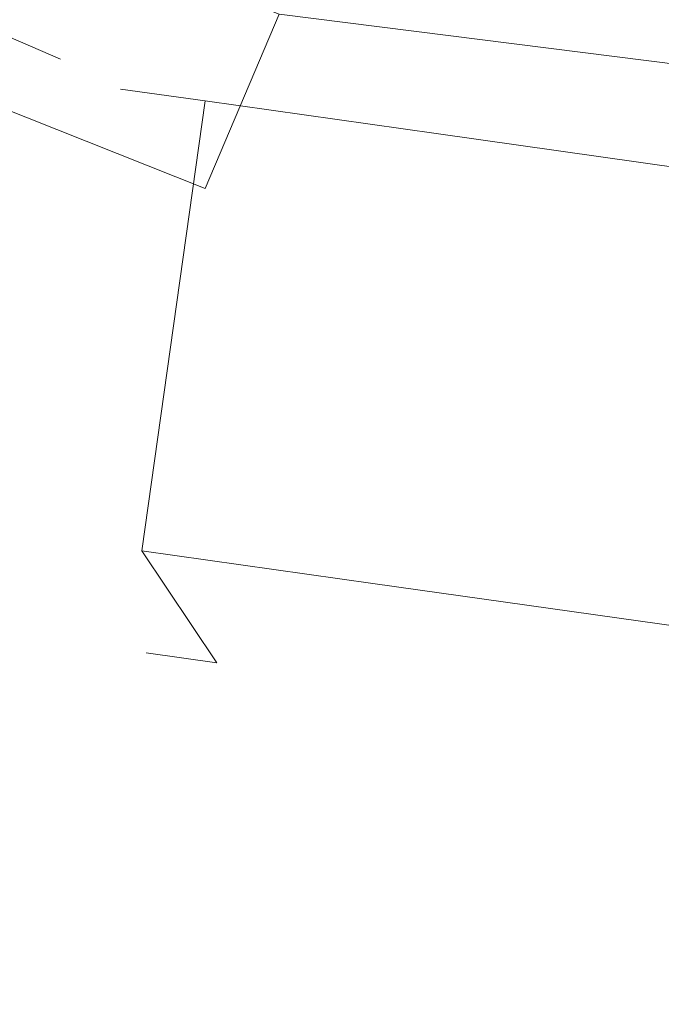
# Model space of a CAD drawing. Extents: x -96 to 77, y -276 to 77.
# Drawn here: x -86 to -85, y -16 to -14 of the extents above; entities that cross this region are included whole.
import ezdxf

# ---------------------------------------------------------------- set-up
doc = ezdxf.new("R2010")
doc.units = 0
doc.header["$LTSCALE"] = 500
doc.header["$MEASUREMENT"] = 0
for name, color, linetype in [('CHROM', 7, 'Continuous'), ('PRYSZNIC_1', 7, 'Continuous'), ('PRYSZNIC_2', 7, 'Continuous'), ('PRYSZNIC_3', 7, 'Continuous')]:
    doc.layers.add(name, color=color, linetype=linetype)

msp = doc.modelspace()

# ---------------------------------------------------------------- linework, layer by layer
at = {"layer": 'CHROM', "lineweight": 0, "invisible_edges": 15}
for points in [[(-85.3851, -15.032, 841.4518), (-82.9947, -15.0277, 841.1616), (-83.0285, -12.9099, 846.0336), (-85.402, -12.9217, 846.5458)], [(-85.3851, -15.032, 828.1429), (-85.402, -12.9217, 823.0489), (-83.0285, -12.9099, 823.5612), (-82.9947, -15.0277, 828.4331)], [(-85.3851, -15.032, 828.1429), (-87.2414, -15.0305, 827.8668), (-87.2457, -12.9135, 822.5613), (-85.402, -12.9217, 823.0489)], [(-85.3851, -15.032, 841.4518), (-85.402, -12.9217, 846.5458), (-87.2457, -12.9136, 847.0334), (-87.2414, -15.0306, 841.728)], [(-85.3851, -15.032, 828.1429), (-85.3851, -16.3183, 834.7974), (-87.2414, -16.3176, 834.7974), (-87.2414, -15.0305, 827.8668)], [(-85.3851, -15.032, 841.4518), (-87.2414, -15.0306, 841.728), (-87.2414, -16.3176, 834.7974), (-85.3851, -16.3183, 834.7974)], [(-85.3851, -15.032, 841.4518), (-85.3851, -16.3183, 834.7974), (-82.9947, -16.3162, 834.7974), (-82.9947, -15.0277, 841.1616)], [(-85.3851, -15.032, 828.1429), (-82.9947, -15.0277, 828.4331), (-82.9947, -16.3162, 834.7974), (-85.3851, -16.3183, 834.7974)]]:
    msp.add_3dface(points, dxfattribs=at)
at = {"layer": 'PRYSZNIC_1', "lineweight": 0}
for points, invisible_edges in [([(-81.9046, -13.8027, 1039.0778), (-85.3429, -13.3501, 1039.0778), (-85.4681, -13.817, 1038.8784), (-81.9046, -14.2862, 1038.8784)], 11), ([(-81.9046, -14.4898, 854.5306), (-85.5208, -14.0137, 854.5306), (-85.4086, -13.5952, 854.101), (-81.9046, -14.0565, 854.101)], 15), ([(-81.9046, -14.2862, 1038.8784), (-85.4681, -13.817, 1038.8784), (-85.5208, -14.0137, 1038.3966), (-81.9046, -14.4898, 1038.3966)], 15), ([(-81.9046, -14.4898, 966.2926), (-85.5208, -14.0137, 966.2926), (-85.5208, -14.0137, 854.5306), (-81.9046, -14.4898, 854.5306)], 14), ([(-81.9046, -14.4898, 1038.3966), (-85.5208, -14.0137, 1038.3966), (-85.5208, -14.0137, 1028.6978), (-81.9046, -14.4898, 1028.6978)], 11), ([(-85.5208, -14.0137, 966.2926), (-81.9046, -14.4898, 966.2926), (-81.9046, -14.6665, 966.2926), (-85.5027, -14.2104, 966.2926)], 11), ([(-81.9046, -14.4898, 1028.6978), (-85.5208, -14.0137, 1028.6978), (-85.5027, -14.2104, 1028.6978), (-81.9046, -14.6665, 1028.6978)], 11)]:
    msp.add_3dface(points, dxfattribs=dict(at, invisible_edges=invisible_edges))
at = {"layer": 'PRYSZNIC_2', "lineweight": 0}
for points, invisible_edges in [([(-89.16, -13.1863, 1028.2695), (-85.6603, -14.5821, 1028.2695), (-85.5027, -14.2104, 1028.6978), (-88.8918, -12.8588, 1028.6978)], 11), ([(-88.8918, -12.8588, 966.2926), (-85.5027, -14.2104, 966.2926), (-85.6603, -14.5821, 966.7209), (-89.16, -13.1863, 966.7209)], 14), ([(-85.6603, -14.5821, 1028.2695), (-89.16, -13.1863, 1028.2695), (-89.16, -13.1863, 966.7209), (-85.6603, -14.5821, 966.7209)], 10), ([(-85.6603, -14.5821, 1028.2695), (-81.9046, -15.0581, 1028.2695), (-81.9046, -14.6665, 1028.6978), (-85.5027, -14.2104, 1028.6978)], 3), ([(-85.5027, -14.2104, 966.2926), (-81.9046, -14.6665, 966.2926), (-81.9046, -15.0581, 966.7209), (-85.6603, -14.5821, 966.7209)], 6), ([(-81.9046, -15.0581, 1028.2695), (-85.6603, -14.5821, 1028.2695), (-85.6603, -14.5821, 966.7209), (-81.9046, -15.0581, 966.7209)], 15)]:
    msp.add_3dface(points, dxfattribs=dict(at, invisible_edges=invisible_edges))
at = {"layer": 'PRYSZNIC_3', "lineweight": 0}
for points, invisible_edges in [([(-86.5194, -15.1218, 1024.6519), (-86.135, -14.2345, 1024.6519), (-85.9681, -14.3068, 1025.3306), (-86.3525, -15.1941, 1025.3306)], 4), ([(-86.3525, -15.1941, 1025.3306), (-85.9681, -14.3068, 1025.3306), (-86.135, -14.2345, 1026.0094), (-86.5194, -15.1218, 1026.0094)], 1), ([(-86.5194, -15.1218, 1018.1392), (-86.135, -14.2345, 1018.1392), (-85.9681, -14.3068, 1018.8181), (-86.3525, -15.1941, 1018.8181)], 4), ([(-86.3525, -15.1941, 1018.8181), (-85.9681, -14.3068, 1018.8181), (-86.135, -14.2345, 1019.4969), (-86.5194, -15.1218, 1019.4969)], 1), ([(-86.5194, -15.1218, 1011.6268), (-86.135, -14.2345, 1011.6268), (-85.9681, -14.3068, 1012.3057), (-86.3525, -15.1941, 1012.3057)], 4), ([(-86.3525, -15.1941, 1012.3057), (-85.9681, -14.3068, 1012.3057), (-86.135, -14.2345, 1012.9844), (-86.5194, -15.1218, 1012.9844)], 1), ([(-86.5194, -15.1218, 1005.1143), (-86.135, -14.2345, 1005.1143), (-85.9681, -14.3068, 1005.793), (-86.3525, -15.1941, 1005.793)], 4), ([(-86.3525, -15.1941, 1005.793), (-85.9681, -14.3068, 1005.793), (-86.135, -14.2345, 1006.4719), (-86.5194, -15.1218, 1006.4719)], 1), ([(-86.5194, -15.1218, 998.6018), (-86.135, -14.2345, 998.6018), (-85.9681, -14.3068, 999.2806), (-86.3525, -15.1941, 999.2806)], 4), ([(-86.3525, -15.1941, 999.2806), (-85.9681, -14.3068, 999.2806), (-86.135, -14.2345, 999.9595), (-86.5194, -15.1218, 999.9595)], 1), ([(-86.5194, -15.1218, 992.0893), (-86.135, -14.2345, 992.0893), (-85.9681, -14.3068, 992.7682), (-86.3525, -15.1941, 992.7682)], 4), ([(-86.3525, -15.1941, 992.7682), (-85.9681, -14.3068, 992.7682), (-86.135, -14.2345, 993.447), (-86.5194, -15.1218, 993.447)], 1), ([(-86.5194, -15.1218, 985.5768), (-86.135, -14.2345, 985.5768), (-85.9681, -14.3068, 986.2557), (-86.3525, -15.1941, 986.2557)], 4), ([(-86.3525, -15.1941, 986.2557), (-85.9681, -14.3068, 986.2557), (-86.135, -14.2345, 986.9345), (-86.5194, -15.1218, 986.9345)], 1), ([(-86.5194, -15.1218, 979.0643), (-86.135, -14.2345, 979.0643), (-85.9681, -14.3068, 979.7432), (-86.3525, -15.1941, 979.7432)], 4), ([(-86.3525, -15.1941, 979.7432), (-85.9681, -14.3068, 979.7432), (-86.135, -14.2345, 980.422), (-86.5194, -15.1218, 980.422)], 1), ([(-86.5194, -15.1218, 972.5519), (-86.135, -14.2345, 972.5519), (-85.9681, -14.3068, 973.2307), (-86.3525, -15.1941, 973.2307)], 4), ([(-86.3525, -15.1941, 973.2307), (-85.9681, -14.3068, 973.2307), (-86.135, -14.2345, 973.9095), (-86.5194, -15.1218, 973.9095)], 1), ([(-85.9752, -15.3275, 1021.5334), (-85.8401, -14.37, 1021.5334), (-85.66, -14.3954, 1020.8546), (-85.7951, -15.3529, 1020.8546)], 9), ([(-85.7951, -15.3529, 1022.2122), (-85.66, -14.3954, 1022.2122), (-85.8401, -14.37, 1021.5334), (-85.9752, -15.3275, 1021.5334)], 13), ([(-85.9752, -15.3275, 1015.0209), (-85.8401, -14.37, 1015.0209), (-85.66, -14.3954, 1014.342), (-85.7951, -15.3529, 1014.342)], 9), ([(-85.7951, -15.3529, 1015.6997), (-85.66, -14.3954, 1015.6997), (-85.8401, -14.37, 1015.0209), (-85.9752, -15.3275, 1015.0209)], 13), ([(-85.9752, -15.3275, 1008.5085), (-85.8401, -14.37, 1008.5085), (-85.66, -14.3954, 1007.8296), (-85.7951, -15.3529, 1007.8296)], 9), ([(-85.7951, -15.3529, 1009.1873), (-85.66, -14.3954, 1009.1873), (-85.8401, -14.37, 1008.5085), (-85.9752, -15.3275, 1008.5085)], 13), ([(-85.9752, -15.3275, 1001.9958), (-85.8401, -14.37, 1001.9958), (-85.66, -14.3954, 1001.3171), (-85.7951, -15.3529, 1001.3171)], 9), ([(-85.7951, -15.3529, 1002.6749), (-85.66, -14.3954, 1002.6749), (-85.8401, -14.37, 1001.9958), (-85.9752, -15.3275, 1001.9958)], 13), ([(-85.9752, -15.3275, 995.4835), (-85.8401, -14.37, 995.4835), (-85.66, -14.3954, 994.8046), (-85.7951, -15.3529, 994.8046)], 9), ([(-85.7951, -15.3529, 996.1623), (-85.66, -14.3954, 996.1623), (-85.8401, -14.37, 995.4835), (-85.9752, -15.3275, 995.4835)], 13), ([(-85.9752, -15.3275, 988.971), (-85.8401, -14.37, 988.971), (-85.66, -14.3954, 988.2922), (-85.7951, -15.3529, 988.2922)], 9), ([(-85.7951, -15.3529, 989.6498), (-85.66, -14.3954, 989.6498), (-85.8401, -14.37, 988.971), (-85.9752, -15.3275, 988.971)], 13), ([(-85.9752, -15.3275, 982.4585), (-85.8401, -14.37, 982.4585), (-85.66, -14.3954, 981.7797), (-85.7951, -15.3529, 981.7797)], 9), ([(-85.7951, -15.3529, 983.1373), (-85.66, -14.3954, 983.1373), (-85.8401, -14.37, 982.4585), (-85.9752, -15.3275, 982.4585)], 13), ([(-85.9752, -15.3275, 975.946), (-85.8401, -14.37, 975.946), (-85.66, -14.3954, 975.2672), (-85.7951, -15.3529, 975.2672)], 9), ([(-85.7951, -15.3529, 976.6249), (-85.66, -14.3954, 976.6249), (-85.8401, -14.37, 975.946), (-85.9752, -15.3275, 975.946)], 13), ([(-85.9752, -15.3275, 969.4336), (-85.8401, -14.37, 969.4336), (-85.66, -14.3954, 968.7547), (-85.7951, -15.3529, 968.7547)], 9), ([(-85.7951, -15.3529, 970.1124), (-85.66, -14.3954, 970.1124), (-85.8401, -14.37, 969.4336), (-85.9752, -15.3275, 969.4336)], 13), ([(-85.7951, -15.3529, 1020.8546), (-85.66, -14.3954, 1020.8546), (-85.168, -14.4649, 1020.3576), (-85.3031, -15.4224, 1020.3576)], 5), ([(-85.3031, -15.4224, 1022.7092), (-85.168, -14.4649, 1022.7092), (-85.66, -14.3954, 1022.2122), (-85.7951, -15.3529, 1022.2122)], 1), ([(-85.7951, -15.3529, 1014.342), (-85.66, -14.3954, 1014.342), (-85.168, -14.4649, 1013.8452), (-85.3031, -15.4224, 1013.8452)], 5), ([(-85.3031, -15.4224, 1016.1968), (-85.168, -14.4649, 1016.1968), (-85.66, -14.3954, 1015.6997), (-85.7951, -15.3529, 1015.6997)], 1), ([(-85.7951, -15.3529, 1007.8296), (-85.66, -14.3954, 1007.8296), (-85.168, -14.4649, 1007.3327), (-85.3031, -15.4224, 1007.3327)], 5), ([(-85.3031, -15.4224, 1009.6841), (-85.168, -14.4649, 1009.6841), (-85.66, -14.3954, 1009.1873), (-85.7951, -15.3529, 1009.1873)], 1), ([(-85.7951, -15.3529, 1001.3171), (-85.66, -14.3954, 1001.3171), (-85.168, -14.4649, 1000.8203), (-85.3031, -15.4224, 1000.8203)], 5), ([(-85.3031, -15.4224, 1003.1717), (-85.168, -14.4649, 1003.1717), (-85.66, -14.3954, 1002.6749), (-85.7951, -15.3529, 1002.6749)], 1), ([(-85.7951, -15.3529, 994.8046), (-85.66, -14.3954, 994.8046), (-85.168, -14.4649, 994.3077), (-85.3031, -15.4224, 994.3077)], 5), ([(-85.3031, -15.4224, 996.6592), (-85.168, -14.4649, 996.6592), (-85.66, -14.3954, 996.1623), (-85.7951, -15.3529, 996.1623)], 1), ([(-85.7951, -15.3529, 988.2922), (-85.66, -14.3954, 988.2922), (-85.168, -14.4649, 987.7952), (-85.3031, -15.4224, 987.7952)], 5), ([(-85.3031, -15.4224, 990.1468), (-85.168, -14.4649, 990.1468), (-85.66, -14.3954, 989.6498), (-85.7951, -15.3529, 989.6498)], 1), ([(-85.7951, -15.3529, 981.7797), (-85.66, -14.3954, 981.7797), (-85.168, -14.4649, 981.2828), (-85.3031, -15.4224, 981.2828)], 5), ([(-85.3031, -15.4224, 983.6343), (-85.168, -14.4649, 983.6343), (-85.66, -14.3954, 983.1373), (-85.7951, -15.3529, 983.1373)], 1), ([(-85.7951, -15.3529, 975.2672), (-85.66, -14.3954, 975.2672), (-85.168, -14.4649, 974.7703), (-85.3031, -15.4224, 974.7703)], 5), ([(-85.3031, -15.4224, 977.1218), (-85.168, -14.4649, 977.1218), (-85.66, -14.3954, 976.6249), (-85.7951, -15.3529, 976.6249)], 1), ([(-85.7951, -15.3529, 968.7547), (-85.66, -14.3954, 968.7547), (-85.168, -14.4649, 968.2578), (-85.3031, -15.4224, 968.2578)], 5), ([(-85.3031, -15.4224, 970.6093), (-85.168, -14.4649, 970.6093), (-85.66, -14.3954, 970.1124), (-85.7951, -15.3529, 970.1124)], 1), ([(-84.6309, -15.5172, 1022.8911), (-84.4958, -14.5597, 1022.8911), (-85.168, -14.4649, 1022.7092), (-85.3031, -15.4224, 1022.7092)], 5), ([(-85.3031, -15.4224, 1020.3576), (-85.168, -14.4649, 1020.3576), (-84.4958, -14.5597, 1020.1757), (-84.6309, -15.5172, 1020.1757)], 5), ([(-84.6309, -15.5172, 1016.3785), (-84.4958, -14.5597, 1016.3785), (-85.168, -14.4649, 1016.1968), (-85.3031, -15.4224, 1016.1968)], 5), ([(-85.3031, -15.4224, 1013.8452), (-85.168, -14.4649, 1013.8452), (-84.4958, -14.5597, 1013.6632), (-84.6309, -15.5172, 1013.6632)], 5), ([(-84.6309, -15.5172, 1009.8661), (-84.4958, -14.5597, 1009.8661), (-85.168, -14.4649, 1009.6841), (-85.3031, -15.4224, 1009.6841)], 5), ([(-85.3031, -15.4224, 1007.3327), (-85.168, -14.4649, 1007.3327), (-84.4958, -14.5597, 1007.1508), (-84.6309, -15.5172, 1007.1508)], 5), ([(-84.6309, -15.5172, 1003.3536), (-84.4958, -14.5597, 1003.3536), (-85.168, -14.4649, 1003.1717), (-85.3031, -15.4224, 1003.1717)], 5), ([(-85.3031, -15.4224, 1000.8203), (-85.168, -14.4649, 1000.8203), (-84.4958, -14.5597, 1000.6383), (-84.6309, -15.5172, 1000.6383)], 5), ([(-84.6309, -15.5172, 996.8411), (-84.4958, -14.5597, 996.8411), (-85.168, -14.4649, 996.6592), (-85.3031, -15.4224, 996.6592)], 5), ([(-85.3031, -15.4224, 994.3077), (-85.168, -14.4649, 994.3077), (-84.4958, -14.5597, 994.1258), (-84.6309, -15.5172, 994.1258)], 5), ([(-84.6309, -15.5172, 990.3286), (-84.4958, -14.5597, 990.3286), (-85.168, -14.4649, 990.1468), (-85.3031, -15.4224, 990.1468)], 5), ([(-85.3031, -15.4224, 987.7952), (-85.168, -14.4649, 987.7952), (-84.4958, -14.5597, 987.6133), (-84.6309, -15.5172, 987.6133)], 5), ([(-84.6309, -15.5172, 983.8162), (-84.4958, -14.5597, 983.8162), (-85.168, -14.4649, 983.6343), (-85.3031, -15.4224, 983.6343)], 5), ([(-85.3031, -15.4224, 981.2828), (-85.168, -14.4649, 981.2828), (-84.4958, -14.5597, 981.1009), (-84.6309, -15.5172, 981.1009)], 5), ([(-84.6309, -15.5172, 977.3037), (-84.4958, -14.5597, 977.3037), (-85.168, -14.4649, 977.1218), (-85.3031, -15.4224, 977.1218)], 5), ([(-85.3031, -15.4224, 974.7703), (-85.168, -14.4649, 974.7703), (-84.4958, -14.5597, 974.5884), (-84.6309, -15.5172, 974.5884)], 5), ([(-84.6309, -15.5172, 970.7912), (-84.4958, -14.5597, 970.7912), (-85.168, -14.4649, 970.6093), (-85.3031, -15.4224, 970.6093)], 5), ([(-85.3031, -15.4224, 968.2578), (-85.168, -14.4649, 968.2578), (-84.4958, -14.5597, 968.0759), (-84.6309, -15.5172, 968.0759)], 5), ([(-85.9752, -15.3275, 1021.5334), (-85.7858, -15.5703, 1021.5334), (-85.6351, -15.5915, 1022.1014), (-85.7951, -15.3529, 1022.2122)], 15), ([(-85.7951, -15.3529, 1020.8546), (-85.6351, -15.5915, 1020.9654), (-85.7858, -15.5703, 1021.5334), (-85.9752, -15.3275, 1021.5334)], 14), ([(-85.9752, -15.3275, 1015.0209), (-85.7858, -15.5703, 1015.0209), (-85.6351, -15.5915, 1015.589), (-85.7951, -15.3529, 1015.6997)], 15), ([(-85.7951, -15.3529, 1014.342), (-85.6351, -15.5915, 1014.4528), (-85.7858, -15.5703, 1015.0209), (-85.9752, -15.3275, 1015.0209)], 14), ([(-85.9752, -15.3275, 1008.5085), (-85.7858, -15.5703, 1008.5085), (-85.6351, -15.5915, 1009.0765), (-85.7951, -15.3529, 1009.1873)], 15), ([(-85.7951, -15.3529, 1007.8296), (-85.6351, -15.5915, 1007.9403), (-85.7858, -15.5703, 1008.5085), (-85.9752, -15.3275, 1008.5085)], 14), ([(-85.9752, -15.3275, 1001.9958), (-85.7858, -15.5703, 1001.9958), (-85.6351, -15.5915, 1002.5641), (-85.7951, -15.3529, 1002.6749)], 15), ([(-85.7951, -15.3529, 1001.3171), (-85.6351, -15.5915, 1001.4279), (-85.7858, -15.5703, 1001.9958), (-85.9752, -15.3275, 1001.9958)], 14), ([(-85.9752, -15.3275, 995.4835), (-85.7858, -15.5703, 995.4835), (-85.6351, -15.5915, 996.0516), (-85.7951, -15.3529, 996.1623)], 15), ([(-85.7951, -15.3529, 994.8046), (-85.6351, -15.5915, 994.9153), (-85.7858, -15.5703, 995.4835), (-85.9752, -15.3275, 995.4835)], 14), ([(-85.9752, -15.3275, 988.971), (-85.7858, -15.5703, 988.971), (-85.6351, -15.5915, 989.5391), (-85.7951, -15.3529, 989.6498)], 15), ([(-85.7951, -15.3529, 988.2922), (-85.6351, -15.5915, 988.4029), (-85.7858, -15.5703, 988.971), (-85.9752, -15.3275, 988.971)], 14), ([(-85.9752, -15.3275, 982.4585), (-85.7858, -15.5703, 982.4585), (-85.6351, -15.5915, 983.0266), (-85.7951, -15.3529, 983.1373)], 15), ([(-85.7951, -15.3529, 981.7797), (-85.6351, -15.5915, 981.8904), (-85.7858, -15.5703, 982.4585), (-85.9752, -15.3275, 982.4585)], 14), ([(-85.9752, -15.3275, 975.946), (-85.7858, -15.5703, 975.946), (-85.6351, -15.5915, 976.5142), (-85.7951, -15.3529, 976.6249)], 15), ([(-85.7951, -15.3529, 975.2672), (-85.6351, -15.5915, 975.3779), (-85.7858, -15.5703, 975.946), (-85.9752, -15.3275, 975.946)], 14), ([(-85.9752, -15.3275, 969.4336), (-85.7858, -15.5703, 969.4336), (-85.6351, -15.5915, 970.0017), (-85.7951, -15.3529, 970.1124)], 15), ([(-85.7951, -15.3529, 968.7547), (-85.6351, -15.5915, 968.8655), (-85.7858, -15.5703, 969.4336), (-85.9752, -15.3275, 969.4336)], 14), ([(-85.7951, -15.3529, 1022.2122), (-85.6351, -15.5915, 1022.1014), (-85.2233, -15.6496, 1022.5173), (-85.3031, -15.4224, 1022.7092)], 14), ([(-85.3031, -15.4224, 1020.3576), (-85.2233, -15.6496, 1020.5494), (-85.6351, -15.5915, 1020.9654), (-85.7951, -15.3529, 1020.8546)], 15), ([(-85.7951, -15.3529, 1015.6997), (-85.6351, -15.5915, 1015.589), (-85.2233, -15.6496, 1016.0049), (-85.3031, -15.4224, 1016.1968)], 14), ([(-85.3031, -15.4224, 1013.8452), (-85.2233, -15.6496, 1014.037), (-85.6351, -15.5915, 1014.4528), (-85.7951, -15.3529, 1014.342)], 15), ([(-85.7951, -15.3529, 1009.1873), (-85.6351, -15.5915, 1009.0765), (-85.2233, -15.6496, 1009.4925), (-85.3031, -15.4224, 1009.6841)], 14), ([(-85.3031, -15.4224, 1007.3327), (-85.2233, -15.6496, 1007.5245), (-85.6351, -15.5915, 1007.9403), (-85.7951, -15.3529, 1007.8296)], 15), ([(-85.7951, -15.3529, 1002.6749), (-85.6351, -15.5915, 1002.5641), (-85.2233, -15.6496, 1002.9799), (-85.3031, -15.4224, 1003.1717)], 14), ([(-85.3031, -15.4224, 1000.8203), (-85.2233, -15.6496, 1001.0119), (-85.6351, -15.5915, 1001.4279), (-85.7951, -15.3529, 1001.3171)], 15), ([(-85.7951, -15.3529, 996.1623), (-85.6351, -15.5915, 996.0516), (-85.2233, -15.6496, 996.4674), (-85.3031, -15.4224, 996.6592)], 14), ([(-85.3031, -15.4224, 994.3077), (-85.2233, -15.6496, 994.4995), (-85.6351, -15.5915, 994.9153), (-85.7951, -15.3529, 994.8046)], 15), ([(-85.7951, -15.3529, 989.6498), (-85.6351, -15.5915, 989.5391), (-85.2233, -15.6496, 989.955), (-85.3031, -15.4224, 990.1468)], 14), ([(-85.3031, -15.4224, 987.7952), (-85.2233, -15.6496, 987.987), (-85.6351, -15.5915, 988.4029), (-85.7951, -15.3529, 988.2922)], 15), ([(-85.7951, -15.3529, 983.1373), (-85.6351, -15.5915, 983.0266), (-85.2233, -15.6496, 983.4426), (-85.3031, -15.4224, 983.6343)], 14), ([(-85.3031, -15.4224, 981.2828), (-85.2233, -15.6496, 981.4745), (-85.6351, -15.5915, 981.8904), (-85.7951, -15.3529, 981.7797)], 15), ([(-85.7951, -15.3529, 976.6249), (-85.6351, -15.5915, 976.5142), (-85.2233, -15.6496, 976.9301), (-85.3031, -15.4224, 977.1218)], 14), ([(-85.3031, -15.4224, 974.7703), (-85.2233, -15.6496, 974.962), (-85.6351, -15.5915, 975.3779), (-85.7951, -15.3529, 975.2672)], 15), ([(-85.7951, -15.3529, 970.1124), (-85.6351, -15.5915, 970.0017), (-85.2233, -15.6496, 970.4175), (-85.3031, -15.4224, 970.6093)], 14), ([(-85.3031, -15.4224, 968.2578), (-85.2233, -15.6496, 968.4495), (-85.6351, -15.5915, 968.8655), (-85.7951, -15.3529, 968.7547)], 15), ([(-85.3031, -15.4224, 1022.7092), (-85.2233, -15.6496, 1022.5173), (-84.6608, -15.729, 1022.6696), (-84.6309, -15.5172, 1022.8911)], 15), ([(-84.6309, -15.5172, 1020.1757), (-84.6608, -15.729, 1020.3972), (-85.2233, -15.6496, 1020.5494), (-85.3031, -15.4224, 1020.3576)], 15), ([(-85.3031, -15.4224, 1016.1968), (-85.2233, -15.6496, 1016.0049), (-84.6608, -15.729, 1016.1572), (-84.6309, -15.5172, 1016.3785)], 15), ([(-84.6309, -15.5172, 1013.6632), (-84.6608, -15.729, 1013.8848), (-85.2233, -15.6496, 1014.037), (-85.3031, -15.4224, 1013.8452)], 15), ([(-85.3031, -15.4224, 1009.6841), (-85.2233, -15.6496, 1009.4925), (-84.6608, -15.729, 1009.6447), (-84.6309, -15.5172, 1009.8661)], 15), ([(-84.6309, -15.5172, 1007.1508), (-84.6608, -15.729, 1007.3723), (-85.2233, -15.6496, 1007.5245), (-85.3031, -15.4224, 1007.3327)], 15), ([(-85.3031, -15.4224, 1003.1717), (-85.2233, -15.6496, 1002.9799), (-84.6608, -15.729, 1003.1321), (-84.6309, -15.5172, 1003.3536)], 15), ([(-84.6309, -15.5172, 1000.6383), (-84.6608, -15.729, 1000.8597), (-85.2233, -15.6496, 1001.0119), (-85.3031, -15.4224, 1000.8203)], 15), ([(-85.3031, -15.4224, 996.6592), (-85.2233, -15.6496, 996.4674), (-84.6608, -15.729, 996.6196), (-84.6309, -15.5172, 996.8411)], 15), ([(-84.6309, -15.5172, 994.1258), (-84.6608, -15.729, 994.3472), (-85.2233, -15.6496, 994.4995), (-85.3031, -15.4224, 994.3077)], 15), ([(-85.3031, -15.4224, 990.1468), (-85.2233, -15.6496, 989.955), (-84.6608, -15.729, 990.1072), (-84.6309, -15.5172, 990.3286)], 15), ([(-84.6309, -15.5172, 987.6133), (-84.6608, -15.729, 987.8348), (-85.2233, -15.6496, 987.987), (-85.3031, -15.4224, 987.7952)], 15), ([(-85.3031, -15.4224, 983.6343), (-85.2233, -15.6496, 983.4426), (-84.6608, -15.729, 983.5947), (-84.6309, -15.5172, 983.8162)], 15), ([(-84.6309, -15.5172, 981.1009), (-84.6608, -15.729, 981.3223), (-85.2233, -15.6496, 981.4745), (-85.3031, -15.4224, 981.2828)], 15), ([(-85.3031, -15.4224, 977.1218), (-85.2233, -15.6496, 976.9301), (-84.6608, -15.729, 977.0823), (-84.6309, -15.5172, 977.3037)], 15), ([(-84.6309, -15.5172, 974.5884), (-84.6608, -15.729, 974.8098), (-85.2233, -15.6496, 974.962), (-85.3031, -15.4224, 974.7703)], 15), ([(-85.3031, -15.4224, 970.6093), (-85.2233, -15.6496, 970.4175), (-84.6608, -15.729, 970.5697), (-84.6309, -15.5172, 970.7912)], 15), ([(-84.6309, -15.5172, 968.0759), (-84.6608, -15.729, 968.2974), (-85.2233, -15.6496, 968.4495), (-85.3031, -15.4224, 968.2578)], 15), ([(-85.6351, -15.5915, 1022.1014), (-85.7858, -15.5703, 1021.5334), (-84.6608, -15.729, 1021.5334), (-85.6351, -15.5915, 1022.1014)], 14), ([(-85.7858, -15.5703, 1021.5334), (-85.6351, -15.5915, 1020.9654), (-84.6608, -15.729, 1021.5334), (-85.7858, -15.5703, 1021.5334)], 14), ([(-85.6351, -15.5915, 1015.589), (-85.7858, -15.5703, 1015.0209), (-84.6608, -15.729, 1015.0209), (-85.6351, -15.5915, 1015.589)], 14), ([(-85.7858, -15.5703, 1015.0209), (-85.6351, -15.5915, 1014.4528), (-84.6608, -15.729, 1015.0209), (-85.7858, -15.5703, 1015.0209)], 14), ([(-85.6351, -15.5915, 1009.0765), (-85.7858, -15.5703, 1008.5085), (-84.6608, -15.729, 1008.5085), (-85.6351, -15.5915, 1009.0765)], 14), ([(-85.7858, -15.5703, 1008.5085), (-85.6351, -15.5915, 1007.9403), (-84.6608, -15.729, 1008.5085), (-85.7858, -15.5703, 1008.5085)], 14), ([(-85.6351, -15.5915, 1002.5641), (-85.7858, -15.5703, 1001.9958), (-84.6608, -15.729, 1001.9958), (-85.6351, -15.5915, 1002.5641)], 14), ([(-85.7858, -15.5703, 1001.9958), (-85.6351, -15.5915, 1001.4279), (-84.6608, -15.729, 1001.9958), (-85.7858, -15.5703, 1001.9958)], 14), ([(-85.6351, -15.5915, 996.0516), (-85.7858, -15.5703, 995.4835), (-84.6608, -15.729, 995.4835), (-85.6351, -15.5915, 996.0516)], 14), ([(-85.7858, -15.5703, 995.4835), (-85.6351, -15.5915, 994.9153), (-84.6608, -15.729, 995.4835), (-85.7858, -15.5703, 995.4835)], 14), ([(-85.6351, -15.5915, 989.5391), (-85.7858, -15.5703, 988.971), (-84.6608, -15.729, 988.971), (-85.6351, -15.5915, 989.5391)], 14), ([(-85.7858, -15.5703, 988.971), (-85.6351, -15.5915, 988.4029), (-84.6608, -15.729, 988.971), (-85.7858, -15.5703, 988.971)], 14), ([(-85.6351, -15.5915, 983.0266), (-85.7858, -15.5703, 982.4585), (-84.6608, -15.729, 982.4585), (-85.6351, -15.5915, 983.0266)], 14), ([(-85.7858, -15.5703, 982.4585), (-85.6351, -15.5915, 981.8904), (-84.6608, -15.729, 982.4585), (-85.7858, -15.5703, 982.4585)], 14), ([(-85.6351, -15.5915, 976.5142), (-85.7858, -15.5703, 975.946), (-84.6608, -15.729, 975.946), (-85.6351, -15.5915, 976.5142)], 14), ([(-85.7858, -15.5703, 975.946), (-85.6351, -15.5915, 975.3779), (-84.6608, -15.729, 975.946), (-85.7858, -15.5703, 975.946)], 14), ([(-85.6351, -15.5915, 970.0017), (-85.7858, -15.5703, 969.4336), (-84.6608, -15.729, 969.4336), (-85.6351, -15.5915, 970.0017)], 14), ([(-85.7858, -15.5703, 969.4336), (-85.6351, -15.5915, 968.8655), (-84.6608, -15.729, 969.4336), (-85.7858, -15.5703, 969.4336)], 14), ([(-85.6351, -15.5915, 1020.9654), (-85.2233, -15.6496, 1020.5494), (-84.6608, -15.729, 1021.5334), (-85.6351, -15.5915, 1020.9654)], 15), ([(-85.2233, -15.6496, 1022.5173), (-85.6351, -15.5915, 1022.1014), (-84.6608, -15.729, 1021.5334), (-85.2233, -15.6496, 1022.5173)], 15), ([(-85.6351, -15.5915, 1014.4528), (-85.2233, -15.6496, 1014.037), (-84.6608, -15.729, 1015.0209), (-85.6351, -15.5915, 1014.4528)], 15), ([(-85.2233, -15.6496, 1016.0049), (-85.6351, -15.5915, 1015.589), (-84.6608, -15.729, 1015.0209), (-85.2233, -15.6496, 1016.0049)], 15), ([(-85.6351, -15.5915, 1007.9403), (-85.2233, -15.6496, 1007.5245), (-84.6608, -15.729, 1008.5085), (-85.6351, -15.5915, 1007.9403)], 15), ([(-85.2233, -15.6496, 1009.4925), (-85.6351, -15.5915, 1009.0765), (-84.6608, -15.729, 1008.5085), (-85.2233, -15.6496, 1009.4925)], 15), ([(-85.6351, -15.5915, 1001.4279), (-85.2233, -15.6496, 1001.0119), (-84.6608, -15.729, 1001.9958), (-85.6351, -15.5915, 1001.4279)], 15), ([(-85.2233, -15.6496, 1002.9799), (-85.6351, -15.5915, 1002.5641), (-84.6608, -15.729, 1001.9958), (-85.2233, -15.6496, 1002.9799)], 15), ([(-85.6351, -15.5915, 994.9153), (-85.2233, -15.6496, 994.4995), (-84.6608, -15.729, 995.4835), (-85.6351, -15.5915, 994.9153)], 15), ([(-85.2233, -15.6496, 996.4674), (-85.6351, -15.5915, 996.0516), (-84.6608, -15.729, 995.4835), (-85.2233, -15.6496, 996.4674)], 15), ([(-85.6351, -15.5915, 988.4029), (-85.2233, -15.6496, 987.987), (-84.6608, -15.729, 988.971), (-85.6351, -15.5915, 988.4029)], 15), ([(-85.2233, -15.6496, 989.955), (-85.6351, -15.5915, 989.5391), (-84.6608, -15.729, 988.971), (-85.2233, -15.6496, 989.955)], 15), ([(-85.6351, -15.5915, 981.8904), (-85.2233, -15.6496, 981.4745), (-84.6608, -15.729, 982.4585), (-85.6351, -15.5915, 981.8904)], 15), ([(-85.2233, -15.6496, 983.4426), (-85.6351, -15.5915, 983.0266), (-84.6608, -15.729, 982.4585), (-85.2233, -15.6496, 983.4426)], 15), ([(-85.6351, -15.5915, 975.3779), (-85.2233, -15.6496, 974.962), (-84.6608, -15.729, 975.946), (-85.6351, -15.5915, 975.3779)], 15), ([(-85.2233, -15.6496, 976.9301), (-85.6351, -15.5915, 976.5142), (-84.6608, -15.729, 975.946), (-85.2233, -15.6496, 976.9301)], 15), ([(-85.6351, -15.5915, 968.8655), (-85.2233, -15.6496, 968.4495), (-84.6608, -15.729, 969.4336), (-85.6351, -15.5915, 968.8655)], 15), ([(-85.2233, -15.6496, 970.4175), (-85.6351, -15.5915, 970.0017), (-84.6608, -15.729, 969.4336), (-85.2233, -15.6496, 970.4175)], 15), ([(-84.6608, -15.729, 1022.6696), (-85.2233, -15.6496, 1022.5173), (-84.6608, -15.729, 1021.5334), (-84.6608, -15.729, 1022.6696)], 15), ([(-85.2233, -15.6496, 1020.5494), (-84.6608, -15.729, 1020.3972), (-84.6608, -15.729, 1021.5334), (-85.2233, -15.6496, 1020.5494)], 15), ([(-84.6608, -15.729, 1016.1572), (-85.2233, -15.6496, 1016.0049), (-84.6608, -15.729, 1015.0209), (-84.6608, -15.729, 1016.1572)], 15), ([(-85.2233, -15.6496, 1014.037), (-84.6608, -15.729, 1013.8848), (-84.6608, -15.729, 1015.0209), (-85.2233, -15.6496, 1014.037)], 15), ([(-84.6608, -15.729, 1009.6447), (-85.2233, -15.6496, 1009.4925), (-84.6608, -15.729, 1008.5085), (-84.6608, -15.729, 1009.6447)], 15), ([(-85.2233, -15.6496, 1007.5245), (-84.6608, -15.729, 1007.3723), (-84.6608, -15.729, 1008.5085), (-85.2233, -15.6496, 1007.5245)], 15), ([(-84.6608, -15.729, 1003.1321), (-85.2233, -15.6496, 1002.9799), (-84.6608, -15.729, 1001.9958), (-84.6608, -15.729, 1003.1321)], 15), ([(-85.2233, -15.6496, 1001.0119), (-84.6608, -15.729, 1000.8597), (-84.6608, -15.729, 1001.9958), (-85.2233, -15.6496, 1001.0119)], 15), ([(-84.6608, -15.729, 996.6196), (-85.2233, -15.6496, 996.4674), (-84.6608, -15.729, 995.4835), (-84.6608, -15.729, 996.6196)], 15), ([(-85.2233, -15.6496, 994.4995), (-84.6608, -15.729, 994.3472), (-84.6608, -15.729, 995.4835), (-85.2233, -15.6496, 994.4995)], 15), ([(-84.6608, -15.729, 990.1072), (-85.2233, -15.6496, 989.955), (-84.6608, -15.729, 988.971), (-84.6608, -15.729, 990.1072)], 15), ([(-85.2233, -15.6496, 987.987), (-84.6608, -15.729, 987.8348), (-84.6608, -15.729, 988.971), (-85.2233, -15.6496, 987.987)], 15), ([(-84.6608, -15.729, 983.5947), (-85.2233, -15.6496, 983.4426), (-84.6608, -15.729, 982.4585), (-84.6608, -15.729, 983.5947)], 15), ([(-85.2233, -15.6496, 981.4745), (-84.6608, -15.729, 981.3223), (-84.6608, -15.729, 982.4585), (-85.2233, -15.6496, 981.4745)], 15), ([(-84.6608, -15.729, 977.0823), (-85.2233, -15.6496, 976.9301), (-84.6608, -15.729, 975.946), (-84.6608, -15.729, 977.0823)], 15), ([(-85.2233, -15.6496, 974.962), (-84.6608, -15.729, 974.8098), (-84.6608, -15.729, 975.946), (-85.2233, -15.6496, 974.962)], 15), ([(-84.6608, -15.729, 970.5697), (-85.2233, -15.6496, 970.4175), (-84.6608, -15.729, 969.4336), (-84.6608, -15.729, 970.5697)], 15), ([(-85.2233, -15.6496, 968.4495), (-84.6608, -15.729, 968.2974), (-84.6608, -15.729, 969.4336), (-85.2233, -15.6496, 968.4495)], 15)]:
    msp.add_3dface(points, dxfattribs=dict(at, invisible_edges=invisible_edges))

doc.saveas('drawing.dxf')
